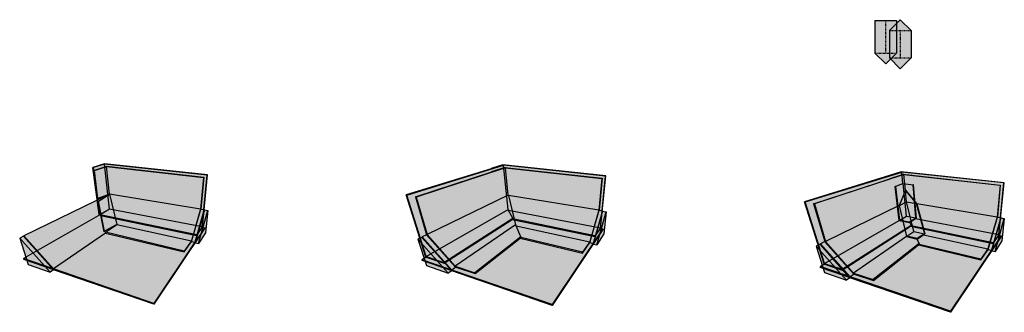
# Model space of a CAD drawing. Units: inches. Extents: x 1514 to 1900, y 1669 to 1753.
# Drawn here: x 1514 to 1695, y 1669 to 1723 of the extents above; entities that cross this region are included whole.
import ezdxf

# ---------------------------------------------------------------- set-up
doc = ezdxf.new("R2010")
doc.units = ezdxf.units.IN
doc.header["$MEASUREMENT"] = 0
doc.linetypes.add('HIDDEN', pattern=[0.375, 0.25, -0.125])
doc.layers.add('041 WITH CANT', color=7, linetype='Continuous')
doc.layers.add('051 WITHOUT CANT', color=7, linetype='Continuous')

msp = doc.modelspace()

# ---------------------------------------------------------------- hatches: boundary and pattern name
at = {"layer": '041 WITH CANT'}
h = msp.add_hatch(color=252, dxfattribs=at)
h.dxf.hatch_style = 1
h.paths.add_polyline_path([(1675.5, 1720.9), (1673.5, 1720.9), (1673.5, 1715.9), (1675.5, 1715.9)])
h.paths.add_polyline_path([(1675.5, 1722.9), (1673.5, 1720.9), (1675.5, 1720.9), (1677.5, 1720.9)])
h.paths.add_polyline_path([(1677.5, 1720.9), (1675.5, 1720.9), (1675.5, 1715.9), (1677.5, 1715.9)])
h.paths.add_polyline_path([(1677.5, 1715.9), (1675.5, 1715.9), (1673.5, 1715.9), (1675.5, 1713.9)])
h = msp.add_hatch(color=153, dxfattribs=at)
h.dxf.hatch_style = 1
h.paths.add_polyline_path([(1529.59, 1695.97), (1529.5, 1695.94), (1527.25, 1695.21), (1527.37, 1695.19), (1529.62, 1695.93), (1547.43, 1693.94), (1547.48, 1693.98)])
h.paths.add_polyline_path([(1527.37, 1695.19), (1527.25, 1695.21), (1527.91, 1690.09), (1528.03, 1690.06)])
h.paths.add_polyline_path([(1529.62, 1695.93), (1527.37, 1695.19), (1528.03, 1690.06), (1530.14, 1690.86)])
h.paths.add_polyline_path([(1547.43, 1693.94), (1529.62, 1695.93), (1530.14, 1690.86), (1546.9, 1688.12)])
h.paths.add_polyline_path([(1546.94, 1688.12), (1547.48, 1693.98), (1547.43, 1693.94), (1546.9, 1688.12), (1545.21, 1682.28), (1543.88, 1680.4), (1543.88, 1680.25), (1545.22, 1682.16)])
h.paths.add_polyline_path([(1546.9, 1688.12), (1530.14, 1690.86), (1531.48, 1685.28), (1545.21, 1682.28)])
h.paths.add_polyline_path([(1531.48, 1685.28), (1531.27, 1685.13), (1529.41, 1683.85), (1543.88, 1680.4), (1545.21, 1682.28)])
h.paths.add_polyline_path([(1530.14, 1690.86), (1530.09, 1690.83), (1530.05, 1690.81), (1529.79, 1690.64), (1528.12, 1689.58), (1529.26, 1684.03), (1531.48, 1685.28)])
h.paths.add_polyline_path([(1528.12, 1689.58), (1528.05, 1689.5), (1529.19, 1683.96), (1529.26, 1684.03)])
h.paths.add_polyline_path([(1529.41, 1683.85), (1529.39, 1683.72), (1543.88, 1680.25), (1543.88, 1680.4)])
h = msp.add_hatch(color=153, dxfattribs=at)
h.dxf.hatch_style = 1
h.paths.add_polyline_path([(1603.46, 1690.69), (1602.95, 1695.71), (1586.52, 1690.33), (1588.57, 1683.42)])
h.paths.add_polyline_path([(1604.81, 1685.25), (1604.81, 1685.25), (1603.46, 1690.69), (1588.57, 1683.42), (1593.71, 1677.63)])
h.paths.add_polyline_path([(1605.76, 1683.03), (1604.9, 1685.02), (1604.81, 1685.25), (1593.71, 1677.63), (1597.32, 1676.43)])
h.paths.add_polyline_path([(1605.64, 1682.78), (1605.77, 1682.89), (1605.76, 1683.03), (1597.32, 1676.43), (1597.35, 1676.26)])
h.paths.add_polyline_path([(1588.57, 1683.42), (1586.52, 1690.33), (1586.37, 1690.36), (1588.45, 1683.39), (1593.69, 1677.49), (1593.83, 1677.44), (1597.35, 1676.26), (1597.32, 1676.43), (1593.71, 1677.63)])
h.paths.add_polyline_path([(1602.95, 1695.71), (1602.83, 1695.72), (1600.58, 1694.99), (1600.46, 1694.95), (1586.37, 1690.36), (1586.52, 1690.33)])
h = msp.add_hatch(color=252, dxfattribs=at)
h.dxf.hatch_style = 1
h.paths.add_polyline_path([(1604.9, 1685.02), (1605.76, 1683.03), (1605.77, 1682.89), (1617.09, 1680.2), (1618.42, 1682.07)])
h.paths.add_polyline_path([(1605.77, 1682.89), (1605.64, 1682.78), (1617.08, 1680.04), (1617.09, 1680.2)])
h.paths.add_polyline_path([(1618.43, 1681.96), (1620.15, 1687.91), (1620.68, 1693.77), (1620.64, 1693.73), (1620.11, 1687.92), (1618.42, 1682.07), (1617.09, 1680.2), (1617.08, 1680.04)])
h.paths.add_polyline_path([(1620.11, 1687.92), (1603.47, 1690.64), (1604.81, 1685.25), (1604.9, 1685.02), (1618.42, 1682.07)])
h.paths.add_polyline_path([(1620.64, 1693.73), (1602.95, 1695.71), (1603.46, 1690.69), (1603.47, 1690.64), (1620.11, 1687.92)])
h.paths.add_polyline_path([(1602.8, 1695.76), (1602.71, 1695.73), (1600.45, 1695), (1600.58, 1694.99), (1602.83, 1695.72), (1602.95, 1695.71), (1620.64, 1693.73), (1620.68, 1693.77)])
h = msp.add_hatch(color=252, dxfattribs=at)
h.dxf.hatch_style = 1
h.paths.add_polyline_path([(1600.58, 1694.99), (1600.45, 1695), (1600.46, 1694.95)])
h = msp.add_hatch(color=252, dxfattribs=at)
h.dxf.hatch_style = 1
h.paths.add_polyline_path([(1678.96, 1681.77), (1678.61, 1682.6), (1676.64, 1683.05), (1666.91, 1676.37), (1670.52, 1675.17)])
h.paths.add_polyline_path([(1676.64, 1683.05), (1675.32, 1688.78), (1661.77, 1682.16), (1666.91, 1676.37)])
h.paths.add_polyline_path([(1675.32, 1688.78), (1676.44, 1691.6), (1676.15, 1694.45), (1659.73, 1689.07), (1661.77, 1682.16)])
h.paths.add_polyline_path([(1661.77, 1682.16), (1659.73, 1689.07), (1659.58, 1689.1), (1661.65, 1682.13), (1666.89, 1676.23), (1667.04, 1676.18), (1670.56, 1675), (1670.52, 1675.17), (1666.91, 1676.37)])
h.paths.add_polyline_path([(1678.84, 1681.53), (1678.97, 1681.63), (1678.96, 1681.77), (1670.52, 1675.17), (1670.56, 1675)])
h.paths.add_polyline_path([(1676.15, 1694.45), (1676.03, 1694.46), (1673.78, 1693.73), (1673.66, 1693.69), (1659.58, 1689.1), (1659.73, 1689.07)])
h = msp.add_hatch(color=252, dxfattribs=at)
h.dxf.hatch_style = 1
h.paths.add_polyline_path([(1693.84, 1692.48), (1676.15, 1694.45), (1676.44, 1691.6), (1678.51, 1689.13), (1678.53, 1689.08), (1693.31, 1686.66)])
h.paths.add_polyline_path([(1693.31, 1686.66), (1678.53, 1689.08), (1680, 1683.56), (1679.77, 1683.4), (1691.62, 1680.81)])
h.paths.add_polyline_path([(1679.77, 1683.4), (1678.61, 1682.6), (1678.96, 1681.77), (1678.97, 1681.63), (1690.29, 1678.94), (1691.62, 1680.81)])
h.paths.add_polyline_path([(1678.97, 1681.63), (1678.84, 1681.53), (1690.29, 1678.79), (1690.29, 1678.94)])
h.paths.add_polyline_path([(1691.63, 1680.7), (1693.35, 1686.65), (1693.89, 1692.52), (1693.84, 1692.48), (1693.31, 1686.66), (1691.62, 1680.81), (1690.29, 1678.94), (1690.29, 1678.79)])
h.paths.add_polyline_path([(1676, 1694.5), (1675.91, 1694.47), (1676.03, 1694.46), (1676.15, 1694.45), (1693.84, 1692.48), (1693.89, 1692.52)])
h.paths.add_polyline_path([(1676.03, 1694.46), (1675.91, 1694.47), (1673.66, 1693.74), (1673.78, 1693.73)])
h.paths.add_polyline_path([(1673.78, 1693.73), (1673.66, 1693.74), (1673.66, 1693.69)])
h = msp.add_hatch(color=252, dxfattribs=at)
h.dxf.hatch_style = 1
h.paths.add_polyline_path([(1545.86, 1682.02), (1545.22, 1682.16), (1543.88, 1680.25), (1529.39, 1683.72), (1519.87, 1677.12), (1538.3, 1670.8)])
h.paths.add_polyline_path([(1531.27, 1685.13), (1531.48, 1685.28), (1529.26, 1684.03), (1529.19, 1683.96), (1528.05, 1689.5), (1528.12, 1689.58), (1529.79, 1690.64), (1529.77, 1690.7), (1514.43, 1683.22), (1519.87, 1677.12), (1529.39, 1683.72), (1529.41, 1683.85)])
h.paths.add_polyline_path([(1519.87, 1677.12), (1514.43, 1683.22), (1514.37, 1683.12), (1519.85, 1676.98), (1538.3, 1670.62), (1538.3, 1670.8)])
h.paths.add_polyline_path([(1545.87, 1681.91), (1547.59, 1687.95), (1547.57, 1688.01), (1545.86, 1682.02), (1538.3, 1670.8), (1538.3, 1670.62)])
h.paths.add_polyline_path([(1547.57, 1688.01), (1546.94, 1688.12), (1545.22, 1682.16), (1545.86, 1682.02)])
h = msp.add_hatch(color=153, dxfattribs=at)
h.dxf.hatch_style = 1
h.paths.add_polyline_path([(1676.66, 1689.43), (1675.37, 1688.8), (1676.72, 1683.13), (1678.01, 1683.99), (1678.01, 1683.99)], flags=17)
h.paths.add_polyline_path([(1678.43, 1689.16), (1676.66, 1689.43), (1678.01, 1683.99), (1679.95, 1683.59)], flags=17)
h.paths.add_polyline_path([(1679.95, 1683.59), (1678.01, 1683.99), (1678.01, 1683.99), (1676.72, 1683.13), (1678.6, 1682.69)], flags=17)
h.paths.add_polyline_path([(1676.44, 1691.55), (1676.66, 1689.43), (1678.43, 1689.16)], flags=17)
h.paths.add_polyline_path([(1676.44, 1691.55), (1675.37, 1688.8), (1676.66, 1689.43)], flags=17)
h.paths.add_polyline_path([(1676.72, 1683.13), (1675.37, 1688.8), (1676.44, 1691.55), (1678.43, 1689.16), (1679.95, 1683.59), (1678.6, 1682.69), (1678.61, 1682.6), (1678.61, 1682.6), (1680, 1683.56), (1678.53, 1689.08), (1678.51, 1689.13), (1676.44, 1691.6), (1675.32, 1688.78), (1676.64, 1683.05), (1678.61, 1682.6), (1678.6, 1682.69)])
h = msp.add_hatch(color=254, dxfattribs=at)
h.dxf.hatch_style = 1
h.paths.add_polyline_path([(1513.65, 1682.77), (1515.19, 1677.96), (1519.22, 1676.54)], flags=17)
h.paths.add_polyline_path([(1514.37, 1683.12), (1513.65, 1682.77), (1519.22, 1676.54), (1519.85, 1676.98)])
h.paths.add_polyline_path([(1548.22, 1687.84), (1547.59, 1687.95), (1545.87, 1681.91), (1546.51, 1681.77)])
h.paths.add_polyline_path([(1548.22, 1687.84), (1546.51, 1681.77), (1547.78, 1683.76)], flags=17)
h = msp.add_hatch(color=254, dxfattribs=at)
h.dxf.hatch_style = 1
h.paths.add_polyline_path([(1586.85, 1682.57), (1588.4, 1677.75), (1592.43, 1676.33)], flags=17)
h.paths.add_polyline_path([(1587.57, 1682.92), (1586.85, 1682.57), (1592.43, 1676.33), (1593.06, 1676.77)])
h.paths.add_polyline_path([(1621.42, 1687.64), (1620.79, 1687.74), (1619.07, 1681.7), (1619.71, 1681.56)])
h.paths.add_polyline_path([(1621.42, 1687.64), (1619.71, 1681.56), (1620.99, 1683.56)], flags=17)
h = msp.add_hatch(color=252, dxfattribs=at)
h.dxf.hatch_style = 1
h.paths.add_polyline_path([(1619.06, 1681.82), (1618.43, 1681.96), (1617.08, 1680.04), (1605.64, 1682.78), (1597.35, 1676.26), (1593.83, 1677.44), (1593.08, 1676.91), (1611.51, 1670.6)])
h.paths.add_polyline_path([(1588.44, 1683.41), (1587.63, 1683.01), (1593.08, 1676.91), (1593.83, 1677.44), (1593.69, 1677.49)])
h.paths.add_polyline_path([(1593.08, 1676.91), (1587.63, 1683.01), (1587.57, 1682.92), (1593.06, 1676.77), (1611.51, 1670.42), (1611.51, 1670.6)])
h.paths.add_polyline_path([(1619.07, 1681.7), (1620.79, 1687.74), (1620.77, 1687.81), (1619.06, 1681.82), (1611.51, 1670.6), (1611.51, 1670.42)])
h.paths.add_polyline_path([(1620.77, 1687.81), (1620.15, 1687.91), (1618.43, 1681.96), (1619.06, 1681.82)])
h = msp.add_hatch(color=254, dxfattribs=at)
h.dxf.hatch_style = 1
h.paths.add_polyline_path([(1660.06, 1681.31), (1661.6, 1676.49), (1665.63, 1675.08)], flags=17)
h.paths.add_polyline_path([(1660.78, 1681.66), (1660.06, 1681.31), (1665.63, 1675.08), (1666.26, 1675.51)])
h.paths.add_polyline_path([(1694.63, 1686.38), (1694, 1686.48), (1692.28, 1680.45), (1692.92, 1680.31)])
h.paths.add_polyline_path([(1694.63, 1686.38), (1692.92, 1680.31), (1694.19, 1682.3)], flags=17)
h = msp.add_hatch(color=252, dxfattribs=at)
h.dxf.hatch_style = 1
h.paths.add_polyline_path([(1692.27, 1680.56), (1691.63, 1680.7), (1690.29, 1678.79), (1678.84, 1681.53), (1670.56, 1675), (1667.04, 1676.18), (1666.28, 1675.65), (1684.71, 1669.34)], flags=17)
h.paths.add_polyline_path([(1661.64, 1682.15), (1660.84, 1681.76), (1666.28, 1675.65), (1667.04, 1676.18), (1666.89, 1676.23)], flags=17)
h.paths.add_polyline_path([(1693.98, 1686.55), (1693.35, 1686.65), (1691.63, 1680.7), (1692.27, 1680.56)])
h.paths.add_polyline_path([(1692.28, 1680.45), (1694, 1686.48), (1693.98, 1686.55), (1692.27, 1680.56), (1684.71, 1669.34), (1666.28, 1675.65), (1660.84, 1681.76), (1660.78, 1681.66), (1666.26, 1675.51), (1684.71, 1669.16)])
at = {"layer": '051 WITHOUT CANT'}
h = msp.add_hatch(color=252, dxfattribs=at)
h.dxf.hatch_style = 1
h.paths.add_polyline_path([(1672.83, 1722.78), (1670.83, 1722.78), (1670.83, 1716.78), (1672.83, 1716.78)])
h.paths.add_polyline_path([(1674.83, 1716.78), (1670.83, 1716.78), (1672.83, 1714.78)])
h.paths.add_polyline_path([(1674.83, 1722.78), (1672.83, 1722.78), (1672.83, 1716.78), (1674.83, 1716.78)])
h = msp.add_hatch(color=153, dxfattribs=at)
h.dxf.hatch_style = 1
h.paths.add_polyline_path([(1548.12, 1694.37), (1529.26, 1696.39), (1530.14, 1688.12), (1547.19, 1684.85)])
h.paths.add_polyline_path([(1530.14, 1688.12), (1529.37, 1687.63), (1528.46, 1687.06), (1546.18, 1683.4), (1547.19, 1684.85)])
h.paths.add_polyline_path([(1528.46, 1687.06), (1528.48, 1686.94), (1546.17, 1683.26), (1546.18, 1683.4)])
h.paths.add_polyline_path([(1547.22, 1684.77), (1548.17, 1694.41), (1548.12, 1694.37), (1547.19, 1684.85), (1546.18, 1683.4), (1546.17, 1683.26)])
h.paths.add_polyline_path([(1529.26, 1696.39), (1527.21, 1695.76), (1528.34, 1687.09), (1530.14, 1688.12)])
h.paths.add_polyline_path([(1527.21, 1695.76), (1527.09, 1695.77), (1528.23, 1687.11), (1528.34, 1687.09)])
h.paths.add_polyline_path([(1529.23, 1696.43), (1527.09, 1695.77), (1527.21, 1695.76), (1529.26, 1696.39), (1548.12, 1694.37), (1548.17, 1694.41)])
h = msp.add_hatch(color=153, dxfattribs=at)
h.dxf.hatch_style = 1
h.paths.add_polyline_path([(1602.58, 1696.17), (1584.82, 1690.68), (1588.37, 1679.4), (1603.44, 1688.01)])
h.paths.add_polyline_path([(1604.31, 1686.43), (1603.51, 1687.88), (1603.44, 1688.01), (1588.37, 1679.4), (1591.6, 1678.33)])
h.paths.add_polyline_path([(1604.18, 1686.21), (1604.32, 1686.31), (1604.31, 1686.43), (1591.6, 1678.33), (1591.64, 1678.17)])
h.paths.add_polyline_path([(1584.82, 1690.68), (1584.68, 1690.71), (1588.29, 1679.29), (1588.36, 1679.26), (1591.64, 1678.17), (1591.6, 1678.33), (1588.37, 1679.4)])
h.paths.add_polyline_path([(1602.58, 1696.17), (1602.47, 1696.18), (1600.42, 1695.55), (1600.31, 1695.52), (1584.68, 1690.71), (1584.82, 1690.68)])
h = msp.add_hatch(color=252, dxfattribs=at)
h.dxf.hatch_style = 1
h.paths.add_polyline_path([(1621.33, 1694.17), (1602.58, 1696.17), (1603.44, 1688.01), (1603.51, 1687.88), (1620.4, 1684.64)])
h.paths.add_polyline_path([(1603.51, 1687.88), (1604.31, 1686.43), (1604.32, 1686.31), (1619.39, 1683.19), (1620.4, 1684.64)])
h.paths.add_polyline_path([(1604.32, 1686.31), (1604.18, 1686.21), (1619.37, 1683.05), (1619.39, 1683.19)])
h.paths.add_polyline_path([(1620.43, 1684.57), (1621.37, 1694.2), (1621.33, 1694.17), (1620.4, 1684.64), (1619.39, 1683.19), (1619.37, 1683.05)])
h.paths.add_polyline_path([(1602.44, 1696.22), (1600.3, 1695.57), (1600.42, 1695.55), (1602.47, 1696.18), (1602.58, 1696.17), (1621.33, 1694.17), (1621.37, 1694.2)])
h = msp.add_hatch(color=252, dxfattribs=at)
h.dxf.hatch_style = 1
h.paths.add_polyline_path([(1600.42, 1695.55), (1600.3, 1695.57), (1600.31, 1695.52)])
h = msp.add_hatch(color=252, dxfattribs=at)
h.dxf.hatch_style = 1
h.paths.add_polyline_path([(1675.33, 1686), (1674.56, 1692.29), (1676, 1692.83), (1675.78, 1694.91), (1658.02, 1689.42), (1661.57, 1678.14)])
h.paths.add_polyline_path([(1677.51, 1685.17), (1677.24, 1685.66), (1677.19, 1685.63), (1675.33, 1686), (1661.57, 1678.14), (1664.8, 1677.07)])
h.paths.add_polyline_path([(1677.38, 1684.95), (1677.52, 1685.05), (1677.51, 1685.17), (1664.8, 1677.07), (1664.85, 1676.91)])
h.paths.add_polyline_path([(1661.57, 1678.14), (1658.02, 1689.42), (1657.88, 1689.45), (1661.49, 1678.03), (1661.56, 1678), (1664.85, 1676.91), (1664.8, 1677.07)])
h.paths.add_polyline_path([(1675.78, 1694.91), (1675.67, 1694.93), (1673.62, 1694.3), (1673.51, 1694.26), (1657.88, 1689.45), (1658.02, 1689.42)])
h = msp.add_hatch(color=252, dxfattribs=at)
h.dxf.hatch_style = 1
h.paths.add_polyline_path([(1694.53, 1692.91), (1675.78, 1694.91), (1676, 1692.83), (1677.93, 1692.58), (1678.46, 1686.41), (1678.31, 1686.32), (1693.6, 1683.38)])
h.paths.add_polyline_path([(1678.31, 1686.32), (1677.24, 1685.66), (1677.51, 1685.17), (1677.52, 1685.05), (1692.59, 1681.94), (1693.6, 1683.38)])
h.paths.add_polyline_path([(1677.52, 1685.05), (1677.38, 1684.95), (1692.58, 1681.8), (1692.59, 1681.94)])
h.paths.add_polyline_path([(1693.63, 1683.31), (1694.58, 1692.95), (1694.53, 1692.91), (1693.6, 1683.38), (1692.59, 1681.94), (1692.58, 1681.8)])
h.paths.add_polyline_path([(1675.64, 1694.96), (1673.5, 1694.31), (1673.62, 1694.3), (1675.67, 1694.93), (1675.78, 1694.91), (1694.53, 1692.91), (1694.58, 1692.95)])
h = msp.add_hatch(color=252, dxfattribs=at)
h.dxf.hatch_style = 1
h.paths.add_polyline_path([(1673.62, 1694.3), (1673.5, 1694.31), (1673.51, 1694.26)])
h = msp.add_hatch(color=153, dxfattribs=at)
h.dxf.hatch_style = 1
h.paths.add_polyline_path([(1676.03, 1692.79), (1674.68, 1692.28), (1675.42, 1686.1), (1676.66, 1686.81)])
h.paths.add_polyline_path([(1677.85, 1692.55), (1676.03, 1692.79), (1676.66, 1686.81), (1678.37, 1686.48)])
h.paths.add_polyline_path([(1674.68, 1692.28), (1674.56, 1692.29), (1675.33, 1686), (1677.19, 1685.63), (1677.18, 1685.75), (1675.42, 1686.1)])
h.paths.add_polyline_path([(1677.93, 1692.58), (1677.85, 1692.55), (1678.37, 1686.48), (1677.18, 1685.75), (1677.19, 1685.63), (1677.24, 1685.66), (1678.31, 1686.32), (1678.46, 1686.41)])
h.paths.add_polyline_path([(1676, 1692.83), (1674.56, 1692.29), (1674.68, 1692.28), (1676.03, 1692.79), (1677.85, 1692.55), (1677.93, 1692.58)])
h.paths.add_polyline_path([(1676.66, 1686.81), (1675.42, 1686.1), (1677.18, 1685.75), (1678.37, 1686.48)])
h = msp.add_hatch(color=252, dxfattribs=at)
h.dxf.hatch_style = 1
h.paths.add_polyline_path([(1547.65, 1684.69), (1547.22, 1684.77), (1546.17, 1683.26), (1528.48, 1686.94), (1528.46, 1687.06), (1529.37, 1687.63), (1514.35, 1679.01), (1538.3, 1670.8)])
h.paths.add_polyline_path([(1514.35, 1679.01), (1514.4, 1678.85), (1538.3, 1670.62), (1538.3, 1670.8)])
h.paths.add_polyline_path([(1547.64, 1684.56), (1547.65, 1684.69), (1538.3, 1670.8), (1538.3, 1670.62)])
h = msp.add_hatch(color=252, dxfattribs=at)
h.dxf.hatch_style = 1
h.paths.add_polyline_path([(1620.86, 1684.49), (1620.43, 1684.57), (1619.37, 1683.05), (1604.18, 1686.21), (1591.64, 1678.17), (1588.36, 1679.26), (1587.56, 1678.8), (1611.51, 1670.6)])
h.paths.add_polyline_path([(1587.56, 1678.8), (1587.61, 1678.65), (1611.51, 1670.42), (1611.51, 1670.6)])
h.paths.add_polyline_path([(1620.85, 1684.35), (1620.86, 1684.49), (1611.51, 1670.6), (1611.51, 1670.42)])
h = msp.add_hatch(color=252, dxfattribs=at)
h.dxf.hatch_style = 1
h.paths.add_polyline_path([(1694.06, 1683.23), (1693.63, 1683.31), (1692.58, 1681.8), (1677.38, 1684.95), (1664.85, 1676.91), (1661.56, 1678), (1660.76, 1677.54), (1684.71, 1669.34)])
h.paths.add_polyline_path([(1660.76, 1677.54), (1660.81, 1677.39), (1684.71, 1669.16), (1684.71, 1669.34)])
h.paths.add_polyline_path([(1694.05, 1683.09), (1694.06, 1683.23), (1684.71, 1669.34), (1684.71, 1669.16)])

# ---------------------------------------------------------------- linework, layer by layer
at = {"layer": '041 WITH CANT'}
for p, q in [((1673.5, 1720.9), (1675.5, 1722.9)), ((1675.5, 1722.9), (1677.5, 1720.9)), ((1673.5, 1720.9), (1673.5, 1715.9)), ((1677.5, 1720.9), (1677.5, 1715.9)), ((1673.5, 1715.9), (1675.5, 1713.9)), ((1675.5, 1713.9), (1677.5, 1715.9)), ((1527.25, 1695.21), (1529.5, 1695.94)), ((1527.37, 1695.19), (1529.62, 1695.93)), ((1529.5, 1695.94), (1529.59, 1695.97)), ((1529.59, 1695.97), (1547.48, 1693.98)), ((1529.62, 1695.93), (1547.43, 1693.94)), ((1530.14, 1690.86), (1529.62, 1695.93)), ((1527.91, 1690.09), (1527.25, 1695.21)), ((1527.25, 1695.21), (1527.37, 1695.19)), ((1528.03, 1690.06), (1527.37, 1695.19)), ((1547.48, 1693.98), (1546.94, 1688.12)), ((1547.48, 1693.98), (1547.43, 1693.94)), ((1586.37, 1690.36), (1600.46, 1694.95)), ((1602.95, 1695.71), (1586.52, 1690.33)), ((1600.45, 1695), (1602.71, 1695.73)), ((1600.46, 1694.95), (1600.45, 1695)), ((1600.45, 1695), (1600.58, 1694.99)), ((1600.58, 1694.99), (1600.46, 1694.95)), ((1600.58, 1694.99), (1602.83, 1695.72)), ((1602.71, 1695.73), (1602.8, 1695.76)), ((1602.8, 1695.76), (1620.68, 1693.77)), ((1602.95, 1695.71), (1602.83, 1695.72)), ((1603.46, 1690.69), (1602.95, 1695.71)), ((1602.95, 1695.71), (1620.64, 1693.73)), ((1676.15, 1694.45), (1659.73, 1689.07)), ((1673.66, 1693.74), (1675.91, 1694.47)), ((1673.78, 1693.73), (1676.03, 1694.46)), ((1675.91, 1694.47), (1676, 1694.5)), ((1676, 1694.5), (1693.89, 1692.52)), ((1676.15, 1694.45), (1676.03, 1694.46)), ((1676.44, 1691.6), (1676.15, 1694.45)), ((1676.15, 1694.45), (1693.84, 1692.48)), ((1547.43, 1693.94), (1546.9, 1688.12)), ((1620.64, 1693.73), (1620.11, 1687.92)), ((1620.68, 1693.77), (1620.15, 1687.91)), ((1620.68, 1693.77), (1620.64, 1693.73)), ((1659.58, 1689.1), (1673.66, 1693.69)), ((1673.66, 1693.69), (1673.66, 1693.74)), ((1673.66, 1693.74), (1673.78, 1693.73)), ((1673.78, 1693.73), (1673.66, 1693.69)), ((1693.84, 1692.48), (1693.31, 1686.66)), ((1693.89, 1692.52), (1693.35, 1686.65)), ((1693.89, 1692.52), (1693.84, 1692.48)), ((1529.77, 1690.7), (1514.43, 1683.22)), ((1530.14, 1690.86), (1528.03, 1690.06)), ((1528.12, 1689.58), (1529.79, 1690.64)), ((1529.77, 1690.7), (1529.79, 1690.64)), ((1529.79, 1690.64), (1530.05, 1690.81)), ((1530.05, 1690.81), (1530.08, 1690.82)), ((1530.08, 1690.82), (1530.09, 1690.83)), ((1530.09, 1690.83), (1530.14, 1690.86)), ((1530.14, 1690.86), (1531.48, 1685.28)), ((1546.9, 1688.12), (1530.14, 1690.86)), ((1586.52, 1690.33), (1586.37, 1690.36)), ((1586.37, 1690.36), (1588.45, 1683.41)), ((1603.46, 1690.69), (1588.57, 1683.42)), ((1603.46, 1690.69), (1603.47, 1690.64)), ((1620.11, 1687.92), (1603.47, 1690.64)), ((1603.47, 1690.64), (1604.81, 1685.25)), ((1676.44, 1691.6), (1675.32, 1688.78)), ((1675.37, 1688.8), (1676.44, 1691.55)), ((1676.44, 1691.6), (1678.51, 1689.13)), ((1676.66, 1689.43), (1676.44, 1691.55)), ((1676.44, 1691.55), (1678.43, 1689.16)), ((1528, 1690.07), (1527.91, 1690.09)), ((1528.03, 1690.06), (1528, 1690.07)), ((1528.12, 1689.58), (1528.05, 1689.5)), ((1529.19, 1683.96), (1528.05, 1689.5)), ((1529.26, 1684.03), (1528.12, 1689.58)), ((1586.52, 1690.33), (1588.57, 1683.42)), ((1659.73, 1689.07), (1659.58, 1689.1)), ((1659.58, 1689.1), (1661.65, 1682.15)), ((1659.73, 1689.07), (1661.77, 1682.16)), ((1675.32, 1688.78), (1661.77, 1682.16)), ((1675.32, 1688.78), (1676.64, 1683.05)), ((1675.37, 1688.8), (1676.66, 1689.43)), ((1676.72, 1683.13), (1675.37, 1688.8)), ((1678.01, 1683.99), (1676.66, 1689.43)), ((1676.66, 1689.43), (1678.43, 1689.16)), ((1678.43, 1689.16), (1679.95, 1683.59)), ((1678.51, 1689.13), (1678.53, 1689.08)), ((1693.31, 1686.66), (1678.53, 1689.08)), ((1678.53, 1689.08), (1680, 1683.56)), ((1546.9, 1688.12), (1545.21, 1682.28)), ((1545.22, 1682.16), (1546.94, 1688.12)), ((1547.57, 1688.01), (1545.86, 1682.02)), ((1547.59, 1687.95), (1545.87, 1681.91)), ((1546.51, 1681.77), (1548.22, 1687.84)), ((1546.94, 1688.12), (1547.57, 1688.01)), ((1547.57, 1688.01), (1547.59, 1687.95)), ((1547.59, 1687.95), (1548.22, 1687.84)), ((1548.22, 1687.84), (1547.78, 1683.76)), ((1620.11, 1687.92), (1618.42, 1682.07)), ((1618.43, 1681.96), (1620.15, 1687.91)), ((1620.77, 1687.81), (1619.06, 1681.82)), ((1620.79, 1687.74), (1619.07, 1681.7)), ((1619.71, 1681.56), (1621.42, 1687.64)), ((1620.15, 1687.91), (1620.77, 1687.81)), ((1620.77, 1687.81), (1620.79, 1687.74)), ((1620.79, 1687.74), (1621.42, 1687.64)), ((1621.42, 1687.64), (1620.99, 1683.56)), ((1531.48, 1685.28), (1529.26, 1684.03)), ((1529.41, 1683.85), (1531.27, 1685.13)), ((1531.27, 1685.13), (1531.48, 1685.28)), ((1531.48, 1685.28), (1545.21, 1682.28)), ((1604.81, 1685.25), (1593.71, 1677.63)), ((1604.81, 1685.25), (1604.81, 1685.25)), ((1604.9, 1685.02), (1604.81, 1685.25)), ((1604.9, 1685.02), (1618.42, 1682.07)), ((1605.76, 1683.03), (1604.9, 1685.02)), ((1693.31, 1686.66), (1691.62, 1680.81)), ((1691.63, 1680.7), (1693.35, 1686.65)), ((1693.98, 1686.55), (1692.27, 1680.56)), ((1694, 1686.48), (1692.28, 1680.45)), ((1692.92, 1680.31), (1694.63, 1686.38)), ((1693.35, 1686.65), (1693.98, 1686.55)), ((1693.98, 1686.55), (1694, 1686.48)), ((1694, 1686.48), (1694.63, 1686.38)), ((1694.63, 1686.38), (1694.19, 1682.3)), ((1514.37, 1683.12), (1513.65, 1682.77)), ((1514.43, 1683.22), (1514.37, 1683.12)), ((1519.85, 1676.98), (1514.37, 1683.12)), ((1519.87, 1677.12), (1514.43, 1683.22)), ((1529.39, 1683.72), (1519.87, 1677.12)), ((1529.26, 1684.03), (1529.19, 1683.96)), ((1529.39, 1683.72), (1529.41, 1683.85)), ((1529.39, 1683.72), (1543.88, 1680.25)), ((1543.88, 1680.4), (1529.41, 1683.85)), ((1547.78, 1683.76), (1546.51, 1681.77)), ((1588.45, 1683.41), (1587.63, 1683.01)), ((1588.45, 1683.41), (1588.45, 1683.39)), ((1588.45, 1683.39), (1593.69, 1677.49)), ((1588.57, 1683.42), (1593.71, 1677.63)), ((1620.99, 1683.56), (1619.71, 1681.56)), ((1676.72, 1683.13), (1678.01, 1683.99)), ((1678.6, 1682.69), (1676.72, 1683.13)), ((1678.01, 1683.99), (1678.01, 1683.99)), ((1678.01, 1683.99), (1679.95, 1683.59)), ((1679.95, 1683.59), (1678.6, 1682.69)), ((1678.61, 1682.6), (1680, 1683.56)), ((1679.77, 1683.4), (1691.62, 1680.81)), ((1519.22, 1676.54), (1513.65, 1682.77)), ((1513.65, 1682.77), (1515.19, 1677.96)), ((1545.86, 1682.02), (1538.3, 1670.8)), ((1538.3, 1670.62), (1545.87, 1681.91)), ((1545.21, 1682.28), (1543.88, 1680.4)), ((1543.88, 1680.25), (1545.22, 1682.16)), ((1545.22, 1682.16), (1545.86, 1682.02)), ((1545.87, 1681.91), (1546.51, 1681.77)), ((1587.57, 1682.92), (1586.85, 1682.57)), ((1592.43, 1676.33), (1586.85, 1682.57)), ((1586.85, 1682.57), (1588.4, 1677.75)), ((1587.63, 1683.01), (1587.57, 1682.92)), ((1593.06, 1676.77), (1587.57, 1682.92)), ((1593.08, 1676.91), (1587.63, 1683.01)), ((1605.76, 1683.03), (1597.32, 1676.43)), ((1597.35, 1676.26), (1605.64, 1682.78)), ((1605.77, 1682.89), (1605.64, 1682.78)), ((1605.64, 1682.78), (1617.08, 1680.04)), ((1605.76, 1683.03), (1605.77, 1682.89)), ((1617.09, 1680.2), (1605.77, 1682.89)), ((1619.06, 1681.82), (1611.51, 1670.6)), ((1611.51, 1670.42), (1619.07, 1681.7)), ((1617.08, 1680.04), (1618.43, 1681.96)), ((1618.42, 1682.07), (1617.09, 1680.2)), ((1618.43, 1681.96), (1619.06, 1681.82)), ((1619.07, 1681.7), (1619.71, 1681.56)), ((1660.78, 1681.66), (1660.06, 1681.31)), ((1665.63, 1675.08), (1660.06, 1681.31)), ((1660.06, 1681.31), (1661.6, 1676.49)), ((1660.84, 1681.76), (1660.78, 1681.66)), ((1666.26, 1675.51), (1660.78, 1681.66)), ((1661.65, 1682.15), (1660.84, 1681.76)), ((1666.28, 1675.65), (1660.84, 1681.76)), ((1661.65, 1682.15), (1661.65, 1682.13)), ((1661.65, 1682.13), (1666.89, 1676.23)), ((1661.77, 1682.16), (1666.91, 1676.37)), ((1676.64, 1683.05), (1666.91, 1676.37)), ((1678.96, 1681.77), (1670.52, 1675.17)), ((1670.56, 1675), (1678.84, 1681.53)), ((1676.64, 1683.05), (1678.61, 1682.6)), ((1678.6, 1682.69), (1678.61, 1682.6)), ((1678.96, 1681.77), (1678.61, 1682.6)), ((1678.97, 1681.63), (1678.84, 1681.53)), ((1678.84, 1681.53), (1690.29, 1678.79)), ((1678.96, 1681.77), (1678.97, 1681.63)), ((1690.29, 1678.94), (1678.97, 1681.63)), ((1694.19, 1682.3), (1692.92, 1680.31)), ((1543.88, 1680.25), (1543.88, 1680.4)), ((1617.08, 1680.04), (1617.09, 1680.2)), ((1692.27, 1680.56), (1684.71, 1669.34)), ((1684.71, 1669.16), (1692.28, 1680.45)), ((1691.62, 1680.81), (1690.29, 1678.94)), ((1690.29, 1678.79), (1691.63, 1680.7)), ((1691.63, 1680.7), (1692.27, 1680.56)), ((1692.28, 1680.45), (1692.92, 1680.31)), ((1515.19, 1677.96), (1519.22, 1676.54)), ((1588.4, 1677.75), (1592.43, 1676.33)), ((1690.29, 1678.79), (1690.29, 1678.94)), ((1519.85, 1676.98), (1519.22, 1676.54)), ((1538.3, 1670.62), (1519.85, 1676.98)), ((1538.3, 1670.8), (1519.87, 1677.12)), ((1593.06, 1676.77), (1592.43, 1676.33)), ((1611.51, 1670.42), (1593.06, 1676.77)), ((1593.83, 1677.44), (1593.08, 1676.91)), ((1611.51, 1670.6), (1593.08, 1676.91)), ((1593.69, 1677.49), (1593.83, 1677.44)), ((1593.71, 1677.63), (1597.32, 1676.43)), ((1593.83, 1677.44), (1597.35, 1676.26)), ((1597.35, 1676.26), (1597.32, 1676.43)), ((1661.6, 1676.49), (1665.63, 1675.08)), ((1667.04, 1676.18), (1666.28, 1675.65)), ((1666.89, 1676.23), (1667.04, 1676.18)), ((1666.91, 1676.37), (1670.52, 1675.17)), ((1667.04, 1676.18), (1670.56, 1675)), ((1666.26, 1675.51), (1665.63, 1675.08)), ((1684.71, 1669.16), (1666.26, 1675.51)), ((1684.71, 1669.34), (1666.28, 1675.65)), ((1670.56, 1675), (1670.52, 1675.17)), ((1538.3, 1670.8), (1538.3, 1670.62)), ((1611.51, 1670.6), (1611.51, 1670.42)), ((1684.71, 1669.34), (1684.71, 1669.16))]:
    msp.add_line(p, q, dxfattribs=at)
at = {"layer": '041 WITH CANT', "linetype": 'HIDDEN', "ltscale": 0.1}
for p, q in [((1673.5, 1720.9), (1677.5, 1720.9)), ((1675.5, 1720.9), (1675.5, 1715.9)), ((1673.5, 1715.9), (1677.5, 1715.9))]:
    msp.add_line(p, q, dxfattribs=at)
at = {"layer": '051 WITHOUT CANT'}
for p, q in [((1670.83, 1722.78), (1674.83, 1722.78)), ((1670.83, 1722.78), (1670.83, 1716.78)), ((1674.83, 1722.78), (1674.83, 1716.78)), ((1670.83, 1716.78), (1672.83, 1714.78)), ((1672.83, 1714.78), (1674.83, 1716.78)), ((1529.23, 1696.43), (1527.09, 1695.77)), ((1529.26, 1696.39), (1527.21, 1695.76)), ((1548.17, 1694.41), (1529.23, 1696.43)), ((1530.14, 1688.12), (1529.26, 1696.39)), ((1548.12, 1694.37), (1529.26, 1696.39)), ((1584.82, 1690.68), (1602.58, 1696.17)), ((1602.44, 1696.22), (1600.3, 1695.57)), ((1602.47, 1696.18), (1600.42, 1695.55)), ((1621.37, 1694.2), (1602.44, 1696.22)), ((1602.58, 1696.17), (1602.47, 1696.18)), ((1603.44, 1688.01), (1602.58, 1696.17)), ((1621.33, 1694.17), (1602.58, 1696.17)), ((1527.21, 1695.76), (1527.09, 1695.77)), ((1528.23, 1687.11), (1527.09, 1695.77)), ((1528.34, 1687.09), (1527.21, 1695.76)), ((1547.19, 1684.85), (1548.12, 1694.37)), ((1547.22, 1684.77), (1548.17, 1694.41)), ((1548.17, 1694.41), (1548.12, 1694.37)), ((1600.31, 1695.52), (1584.68, 1690.71)), ((1600.42, 1695.55), (1600.3, 1695.57)), ((1600.31, 1695.52), (1600.3, 1695.57)), ((1600.42, 1695.55), (1600.31, 1695.52)), ((1620.4, 1684.64), (1621.33, 1694.17)), ((1620.43, 1684.57), (1621.37, 1694.2)), ((1621.37, 1694.2), (1621.33, 1694.17)), ((1673.51, 1694.26), (1657.88, 1689.45)), ((1658.02, 1689.42), (1675.78, 1694.91)), ((1675.64, 1694.96), (1673.5, 1694.31)), ((1673.62, 1694.3), (1673.5, 1694.31)), ((1673.51, 1694.26), (1673.5, 1694.31)), ((1673.62, 1694.3), (1673.51, 1694.26)), ((1675.67, 1694.93), (1673.62, 1694.3)), ((1694.58, 1692.95), (1675.64, 1694.96)), ((1675.78, 1694.91), (1675.67, 1694.93)), ((1676, 1692.83), (1675.78, 1694.91)), ((1694.53, 1692.91), (1675.78, 1694.91)), ((1674.56, 1692.29), (1676, 1692.83)), ((1675.33, 1686), (1674.56, 1692.29)), ((1674.68, 1692.28), (1674.56, 1692.29)), ((1676.03, 1692.79), (1674.68, 1692.28)), ((1675.42, 1686.1), (1674.68, 1692.28)), ((1676, 1692.83), (1677.93, 1692.58)), ((1676.03, 1692.79), (1677.85, 1692.55)), ((1676.66, 1686.81), (1676.03, 1692.79)), ((1677.93, 1692.58), (1677.85, 1692.55)), ((1678.37, 1686.48), (1677.85, 1692.55)), ((1678.46, 1686.41), (1677.93, 1692.58)), ((1693.6, 1683.38), (1694.53, 1692.91)), ((1693.63, 1683.31), (1694.58, 1692.95)), ((1694.58, 1692.95), (1694.53, 1692.91)), ((1584.68, 1690.71), (1584.82, 1690.68)), ((1588.29, 1679.29), (1584.68, 1690.71)), ((1588.37, 1679.4), (1584.82, 1690.68)), ((1657.88, 1689.45), (1658.02, 1689.42)), ((1661.49, 1678.03), (1657.88, 1689.45)), ((1661.57, 1678.14), (1658.02, 1689.42)), ((1529.37, 1687.63), (1514.35, 1679.01)), ((1528.34, 1687.09), (1528.23, 1687.11)), ((1530.14, 1688.12), (1528.34, 1687.09)), ((1529.37, 1687.63), (1528.46, 1687.06)), ((1546.18, 1683.4), (1528.46, 1687.06)), ((1528.46, 1687.06), (1528.48, 1686.94)), ((1528.48, 1686.94), (1546.17, 1683.26)), ((1530.14, 1688.12), (1529.37, 1687.63)), ((1547.19, 1684.85), (1530.14, 1688.12)), ((1588.37, 1679.4), (1603.44, 1688.01)), ((1603.51, 1687.88), (1603.44, 1688.01)), ((1620.4, 1684.64), (1603.51, 1687.88)), ((1604.31, 1686.43), (1603.51, 1687.88)), ((1675.42, 1686.1), (1676.66, 1686.81)), ((1676.66, 1686.81), (1678.37, 1686.48)), ((1591.6, 1678.33), (1604.31, 1686.43)), ((1591.64, 1678.17), (1604.18, 1686.21)), ((1604.18, 1686.21), (1604.32, 1686.31)), ((1604.18, 1686.21), (1619.37, 1683.05)), ((1604.31, 1686.43), (1604.32, 1686.31)), ((1619.39, 1683.19), (1604.32, 1686.31)), ((1661.57, 1678.14), (1675.33, 1686)), ((1664.8, 1677.07), (1677.51, 1685.17)), ((1664.85, 1676.91), (1677.38, 1684.95)), ((1675.33, 1686), (1677.19, 1685.63)), ((1675.42, 1686.1), (1677.18, 1685.75)), ((1677.18, 1685.75), (1678.37, 1686.48)), ((1677.19, 1685.63), (1677.18, 1685.75)), ((1677.19, 1685.63), (1677.24, 1685.66)), ((1678.31, 1686.32), (1677.24, 1685.66)), ((1677.51, 1685.17), (1677.24, 1685.66)), ((1677.38, 1684.95), (1677.52, 1685.05)), ((1677.38, 1684.95), (1692.58, 1681.8)), ((1677.51, 1685.17), (1677.52, 1685.05)), ((1692.59, 1681.94), (1677.52, 1685.05)), ((1678.46, 1686.41), (1678.31, 1686.32)), ((1693.6, 1683.38), (1678.31, 1686.32)), ((1547.65, 1684.69), (1538.3, 1670.8)), ((1547.64, 1684.56), (1538.3, 1670.62)), ((1546.17, 1683.26), (1547.22, 1684.77)), ((1546.17, 1683.26), (1546.18, 1683.4)), ((1547.19, 1684.85), (1546.18, 1683.4)), ((1547.22, 1684.77), (1547.65, 1684.69)), ((1547.65, 1684.69), (1547.64, 1684.56)), ((1620.86, 1684.49), (1611.51, 1670.6)), ((1620.85, 1684.35), (1611.51, 1670.42)), ((1619.37, 1683.05), (1620.43, 1684.57)), ((1619.37, 1683.05), (1619.39, 1683.19)), ((1620.4, 1684.64), (1619.39, 1683.19)), ((1620.43, 1684.57), (1620.86, 1684.49)), ((1620.86, 1684.49), (1620.85, 1684.35)), ((1694.06, 1683.23), (1684.71, 1669.34)), ((1692.58, 1681.8), (1693.63, 1683.31)), ((1693.6, 1683.38), (1692.59, 1681.94)), ((1693.63, 1683.31), (1694.06, 1683.23)), ((1694.06, 1683.23), (1694.05, 1683.09)), ((1694.05, 1683.09), (1684.71, 1669.16)), ((1692.58, 1681.8), (1692.59, 1681.94)), ((1538.3, 1670.8), (1514.35, 1679.01)), ((1514.35, 1679.01), (1514.4, 1678.85)), ((1538.3, 1670.62), (1514.4, 1678.85)), ((1588.36, 1679.26), (1587.56, 1678.8)), ((1611.51, 1670.6), (1587.56, 1678.8)), ((1587.56, 1678.8), (1587.61, 1678.65)), ((1611.51, 1670.42), (1587.61, 1678.65)), ((1588.29, 1679.29), (1588.36, 1679.26)), ((1588.36, 1679.26), (1591.64, 1678.17)), ((1588.37, 1679.4), (1591.6, 1678.33)), ((1591.64, 1678.17), (1591.6, 1678.33)), ((1661.56, 1678), (1660.76, 1677.54)), ((1661.49, 1678.03), (1661.56, 1678)), ((1661.56, 1678), (1664.85, 1676.91)), ((1661.57, 1678.14), (1664.8, 1677.07)), ((1684.71, 1669.34), (1660.76, 1677.54)), ((1660.76, 1677.54), (1660.81, 1677.39)), ((1684.71, 1669.16), (1660.81, 1677.39)), ((1664.85, 1676.91), (1664.8, 1677.07)), ((1538.3, 1670.8), (1538.3, 1670.62)), ((1611.51, 1670.6), (1611.51, 1670.42)), ((1684.71, 1669.34), (1684.71, 1669.16))]:
    msp.add_line(p, q, dxfattribs=at)
at = {"layer": '051 WITHOUT CANT', "linetype": 'HIDDEN', "ltscale": 0.1}
for p, q in [((1672.83, 1716.78), (1672.83, 1722.78)), ((1670.83, 1716.78), (1674.83, 1716.78))]:
    msp.add_line(p, q, dxfattribs=at)

doc.saveas('drawing.dxf')
